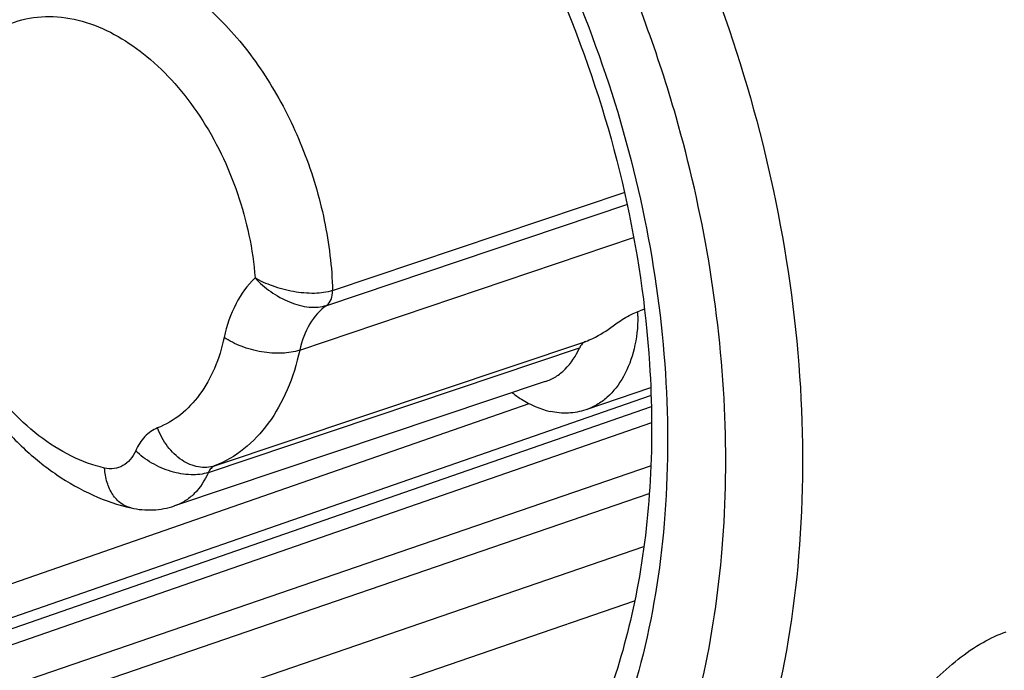
# Model space of a CAD drawing. Units: millimetres. Extents: x 0 to 210, y 0 to 297.
# Drawn here: x 131 to 140, y 59 to 65 of the extents above; entities that cross this region are included whole.
import ezdxf

# ---------------------------------------------------------------- set-up
doc = ezdxf.new("R2010")
doc.units = ezdxf.units.MM
doc.header["$LTSCALE"] = 19.36
doc.layers.get('0').update_dxf_attribs({"linetype": 'CONTINUOUS'})
for name, color, linetype in [('AUSFORMSCHRAEGEN', 7, 'CONTINUOUS'), ('BEZUGSACHSEN', 7, 'CONTINUOUS'), ('RUNDUNGEN', 7, 'CONTINUOUS')]:
    doc.layers.add(name, color=color, linetype=linetype)

msp = doc.modelspace()

# ---------------------------------------------------------------- linework, layer by layer
at = {"color": 7, "linetype": 'CONTINUOUS'}
msp.add_open_spline([(138.3803, 57.6702), (138.4229, 57.7626), (138.5177, 57.9438), (138.7291, 58.2871), (138.969, 58.6091), (139.2375, 58.8993), (139.4522, 59.092), (139.6718, 59.2446), (139.8263, 59.3172), (139.9, 59.3418)], degree=3, knots=[0, 0, 0, 0, 0.132384, 0.26562, 0.524394, 0.653084, 0.779552, 0.898938, 1, 1, 1, 1], dxfattribs=at)
at = {"layer": 'AUSFORMSCHRAEGEN', "color": 7, "linetype": 'CONTINUOUS'}
msp.add_line((135.6682, 61.641), (132.2658, 60.4995), dxfattribs=at)
at = {"layer": 'BEZUGSACHSEN', "color": 7, "linetype": 'CONTINUOUS'}
msp.add_line((136.6337, 61.5847), (136.0406, 61.3818), dxfattribs=at)
msp.add_arc((134.961, 62.2623), 1.559, 359.24828, 0.83409, dxfattribs=at)
at = {"layer": 'BEZUGSACHSEN', "color": 9, "linetype": 'CONTINUOUS'}
for points in [[(126.2089, 64.0998), (126.1794, 64.5579), (126.1833, 65.4528), (126.3902, 66.7338), (126.7915, 67.8742), (127.2894, 68.6876), (127.7708, 69.2159), (128.1618, 69.5442), (128.5857, 69.8083), (129.0382, 70.0054), (129.5146, 70.1333), (130.0099, 70.1907), (130.5191, 70.1773), (131.2223, 70.0634), (132.1144, 69.7361), (133.1324, 69.0918), (134.0845, 68.2157), (134.9366, 67.1411), (135.6581, 65.908), (136.2226, 64.5624), (136.6092, 63.1548), (136.7407, 62.1929), (136.7715, 61.7152)], [(136.7715, 61.7152), (136.801, 61.2571), (136.7971, 60.3622), (136.5903, 59.0812), (136.189, 57.9408), (135.6911, 57.1274), (135.2097, 56.5992), (134.8186, 56.2708), (134.3947, 56.0067), (133.9423, 55.8096), (133.4659, 55.6818), (132.9705, 55.6243), (132.4613, 55.6378), (131.7582, 55.7516), (130.866, 56.0789), (129.848, 56.7232), (128.8959, 57.5993), (128.0439, 58.674), (127.3223, 59.907), (126.7578, 61.2527), (126.3713, 62.6602), (126.2397, 63.6222), (126.2089, 64.0998)]]:
    msp.add_open_spline(points, degree=3, knots=[0, 0, 0, 0, 0.069629, 0.135155, 0.195923, 0.251912, 0.278386, 0.304041, 0.329113, 0.353874, 0.378621, 0.403652, 0.429242, 0.45563, 0.511408, 0.571945, 0.637262, 0.706719, 0.7792, 0.853287, 0.927408, 1, 1, 1, 1], dxfattribs=at)
at = {"layer": 'BEZUGSACHSEN', "color": 7, "linetype": 'CONTINUOUS'}
for points, knots in [([(130.1009, 69.7739), (130.2681, 69.7976), (130.6149, 69.8162), (131.1457, 69.7573), (131.6902, 69.6118), (132.4464, 69.2934), (133.3789, 68.6702), (134.3874, 67.6486), (135.2632, 66.3836), (135.9576, 64.9415), (136.4335, 63.3986), (136.592, 62.333), (136.6261, 61.804)], [0, 0, 0, 0, 0.044832, 0.091663, 0.141221, 0.193894, 0.308878, 0.43611, 0.572901, 0.71543, 0.859299, 1, 1, 1, 1]), ([(136.5198, 62.2418), (136.5185, 62.1412), (136.4973, 61.9491), (136.4031, 61.6899), (136.2726, 61.519), (136.1451, 61.4259), (136.0759, 61.3939), (136.0406, 61.3818)], [0, 0, 0, 0, 0.288729, 0.549553, 0.783015, 0.892705, 1, 1, 1, 1]), ([(136.6261, 61.804), (136.649, 61.4481), (136.6545, 60.7509), (136.5032, 59.4581), (136.2037, 58.5406), (135.9088, 58.0113)], [0, 0, 0, 0, 0.274185, 0.534155, 1, 1, 1, 1]), ([(135.3657, 61.5387), (135.3931, 61.5177), (135.4991, 61.4434), (135.6204, 61.389), (135.7131, 61.3681)], [0, 0, 0, 0, 0.266414, 1, 1, 1, 1]), ([(136.0406, 61.3818), (135.9895, 61.3644), (135.8792, 61.3442), (135.7681, 61.3557), (135.7131, 61.3681)], [0, 0, 0, 0, 0.489117, 1, 1, 1, 1])]:
    msp.add_open_spline(points, degree=3, knots=knots, dxfattribs=at)
at = {"layer": 'RUNDUNGEN', "color": 9, "linetype": 'CONTINUOUS'}
for p, q in [((133.7163, 62.4785), (136.3943, 63.3783)), ((133.662, 62.342), (136.4171, 63.2681)), ((133.4146, 61.9302), (136.4798, 62.9652)), ((132.6336, 60.8668), (136.0401, 62.0099)), ((132.5762, 60.807), (135.9833, 61.9511)), ((136.064, 61.3146), (136.6361, 61.5135)), ((128.6752, 59.0577), (135.5214, 61.4395)), ((136.6397, 61.411), (130.1854, 59.1663)), ((129.4581, 59.0179), (136.064, 61.3146)), ((136.6447, 61.2641), (130.3523, 59.0762)), ((130.6053, 58.7956), (136.6348, 60.8668)), ((130.7102, 58.5841), (136.6216, 60.6141)), ((130.379, 57.9964), (136.5727, 60.1266)), ((130.132, 57.4417), (136.488, 59.6265))]:
    msp.add_line(p, q, dxfattribs=at)
at = {"layer": 'RUNDUNGEN', "color": 7, "linetype": 'CONTINUOUS'}
msp.add_line((136.5792, 62.3067), (136.5366, 62.2922), dxfattribs=at)
at = {"layer": 'RUNDUNGEN', "color": 9, "linetype": 'CONTINUOUS'}
for points, knots in [([(136.8692, 64.0745), (136.7056, 64.6474), (136.2988, 65.7616), (135.7358, 66.8061), (135.4185, 67.2985)], [0, 0, 0, 0, 0.504224, 1, 1, 1, 1]), ([(136.583, 66.693), (136.8523, 66.1743), (137.3204, 65.0973), (137.7992, 63.4148), (138.0425, 61.7163), (138.0403, 60.0682), (137.7915, 58.5343), (137.3038, 57.174), (136.6966, 56.2106), (136.1101, 55.5927), (135.7885, 55.3363), (135.622, 55.2226)], [0, 0, 0, 0, 0.141152, 0.282632, 0.421292, 0.554235, 0.679174, 0.794779, 0.90107, 0.9513, 1, 1, 1, 1]), ([(130.9775, 65.5351), (131.0474, 65.5595), (131.1936, 65.5952), (131.5035, 65.6117), (131.9131, 65.521), (132.3809, 65.2581), (132.8114, 64.8603), (133.1809, 64.3522), (133.4684, 63.764), (133.657, 63.1314), (133.7104, 62.6944), (133.7163, 62.4785)], [0, 0, 0, 0, 0.047829, 0.096563, 0.199536, 0.313585, 0.439518, 0.575352, 0.717276, 0.860482, 1, 1, 1, 1]), ([(131.6228, 60.8475), (131.5177, 60.8712), (131.3044, 60.9501), (131.0067, 61.1411), (130.7292, 61.401), (130.3946, 61.8324), (130.0896, 62.4715), (129.9569, 63.1659), (129.973, 63.7073), (130.0446, 64.0757), (130.1739, 64.3995), (130.3574, 64.666), (130.5896, 64.8631), (130.8613, 64.9796), (131.1586, 65.009), (131.3567, 64.9719), (131.4544, 64.9416)], [0, 0, 0, 0, 0.056033, 0.116954, 0.182749, 0.252726, 0.399804, 0.54625, 0.615502, 0.680394, 0.740346, 0.795513, 0.846947, 0.896583, 0.94685, 1, 1, 1, 1]), ([(131.4544, 64.9416), (131.6577, 64.8784), (131.9521, 64.7023), (132.2789, 64.3808), (132.5874, 63.9739), (132.874, 63.3792), (132.9846, 62.8571), (133.0042, 62.5942)], [0, 0, 0, 0, 0.216126, 0.337042, 0.464853, 0.732447, 1, 1, 1, 1]), ([(127.6648, 58.3598), (127.9063, 57.9987), (128.4197, 57.3207), (129.291, 56.4376), (130.0829, 55.84), (130.7371, 55.4659), (131.3765, 55.1729), (132.1848, 54.933), (133.0046, 54.8777), (133.63, 54.9512), (134.0798, 55.0622), (134.5113, 55.2289), (135.0622, 55.5259), (135.6946, 56.0386), (136.3208, 56.84), (136.8078, 57.8077), (137.1443, 58.9141), (137.3231, 60.1291), (137.3461, 61.8756), (137.1172, 63.2059), (136.8692, 64.0745)], [0, 0, 0, 0, 0.072249, 0.141021, 0.205733, 0.236503, 0.26621, 0.322585, 0.375725, 0.401534, 0.427078, 0.452578, 0.47826, 0.53092, 0.586594, 0.646201, 0.710094, 0.778128, 0.84976, 1, 1, 1, 1]), ([(133.0042, 62.5942), (132.9335, 62.5265), (132.8108, 62.354), (132.7443, 62.1551), (132.7211, 62.0482)], [0, 0, 0, 0, 0.472276, 1, 1, 1, 1]), ([(133.0042, 62.5941), (133.0473, 62.5472), (133.1464, 62.4616), (133.3151, 62.3677), (133.4917, 62.3177), (133.6112, 62.325), (133.662, 62.342)], [0, 0, 0, 0, 0.259809, 0.528859, 0.781297, 1, 1, 1, 1]), ([(133.7163, 62.4785), (133.6632, 62.4606), (133.541, 62.4454), (133.3545, 62.4638), (133.1705, 62.5134), (133.0553, 62.5642), (133.0042, 62.5941)], [0, 0, 0, 0, 0.228097, 0.491466, 0.759108, 1, 1, 1, 1]), ([(133.662, 62.342), (133.6807, 62.3551), (133.7109, 62.3996), (133.717, 62.4509), (133.7163, 62.4785)], [0, 0, 0, 0, 0.452532, 1, 1, 1, 1]), ([(133.662, 62.342), (133.5995, 62.2986), (133.4886, 62.1715), (133.433, 62.015), (133.4146, 61.9302)], [0, 0, 0, 0, 0.467305, 1, 1, 1, 1]), ([(132.7211, 62.0482), (132.7, 61.9505), (132.6433, 61.7658), (132.508, 61.5215), (132.3301, 61.3311), (132.1847, 61.2455), (132.1097, 61.2157)], [0, 0, 0, 0, 0.279411, 0.536525, 0.774336, 1, 1, 1, 1]), ([(133.4146, 61.9302), (133.363, 61.9128), (133.2449, 61.8957), (133.0624, 61.9096), (132.8814, 61.9585), (132.7695, 62.0144), (132.7211, 62.0482)], [0, 0, 0, 0, 0.226245, 0.487186, 0.755024, 1, 1, 1, 1]), ([(133.4146, 61.9302), (133.3876, 61.8054), (133.3152, 61.5695), (133.1424, 61.2574), (132.9151, 61.0141), (132.7294, 60.9048), (132.6336, 60.8668)], [0, 0, 0, 0, 0.279414, 0.536525, 0.774333, 1, 1, 1, 1]), ([(132.1097, 61.2157), (132.0662, 61.1984), (131.9826, 61.1398), (131.9295, 61.0541), (131.9087, 61.0067)], [0, 0, 0, 0, 0.475347, 1, 1, 1, 1]), ([(132.6336, 60.8668), (132.6104, 60.859), (132.5608, 60.8494), (132.4555, 60.8559), (132.3225, 60.9147), (132.1923, 61.043), (132.1319, 61.1552), (132.1097, 61.2157)], [0, 0, 0, 0, 0.106606, 0.217027, 0.454873, 0.71936, 1, 1, 1, 1]), ([(131.9087, 61.0067), (131.8959, 60.9774), (131.8641, 60.9239), (131.7946, 60.8649), (131.7102, 60.8371), (131.6514, 60.841), (131.6228, 60.8475)], [0, 0, 0, 0, 0.269577, 0.515621, 0.752915, 1, 1, 1, 1]), ([(132.5762, 60.807), (132.5254, 60.7899), (132.408, 60.7777), (132.2292, 60.81), (132.0549, 60.8856), (131.9521, 60.9626), (131.9087, 61.0067)], [0, 0, 0, 0, 0.221339, 0.476392, 0.744367, 1, 1, 1, 1]), ([(131.8663, 60.4807), (131.8332, 60.4881), (131.7671, 60.5193), (131.6909, 60.6038), (131.6403, 60.7171), (131.6257, 60.8026), (131.6228, 60.8475)], [0, 0, 0, 0, 0.216886, 0.451428, 0.712804, 1, 1, 1, 1]), ([(132.6336, 60.8668), (132.6212, 60.8618), (132.5972, 60.8451), (132.5821, 60.8206), (132.5762, 60.807)], [0, 0, 0, 0, 0.476125, 1, 1, 1, 1]), ([(132.5762, 60.807), (132.5448, 60.7354), (132.4814, 60.6358), (132.3641, 60.5416), (132.299, 60.5106), (132.2658, 60.4995)], [0, 0, 0, 0, 0.523493, 0.765222, 1, 1, 1, 1])]:
    msp.add_open_spline(points, degree=3, knots=knots, dxfattribs=at)
at = {"layer": 'RUNDUNGEN', "color": 7, "linetype": 'CONTINUOUS'}
for points, knots in [([(130.9775, 65.5351), (130.8661, 65.4963), (130.651, 65.3903), (130.3738, 65.158), (130.1496, 64.8653), (129.9823, 64.525), (129.8721, 64.1482), (129.7998, 63.6024), (129.8535, 62.8854), (130.118, 62.0589), (130.4908, 61.4396), (130.8667, 61.0294), (131.1752, 60.7787), (131.5084, 60.5891), (131.7466, 60.5077), (131.8663, 60.4807)], [0, 0, 0, 0, 0.055405, 0.111337, 0.168443, 0.227323, 0.288455, 0.352008, 0.485099, 0.622173, 0.756397, 0.820768, 0.882732, 0.942355, 1, 1, 1, 1]), ([(136.2913, 62.154), (136.308, 62.1668), (136.3459, 62.1932), (136.4069, 62.2311), (136.4713, 62.2658), (136.5154, 62.285), (136.5366, 62.2922)], [0, 0, 0, 0, 0.223264, 0.490606, 0.762608, 1, 1, 1, 1]), ([(136.0401, 62.0099), (136.0624, 62.0189), (136.1508, 62.058), (136.2337, 62.1096), (136.2913, 62.154)], [0, 0, 0, 0, 0.247888, 1, 1, 1, 1]), ([(136.0401, 62.0099), (136.0279, 62.005), (136.0043, 61.9885), (135.9893, 61.9644), (135.9833, 61.9511)], [0, 0, 0, 0, 0.475736, 1, 1, 1, 1]), ([(135.6682, 61.641), (135.7019, 61.6523), (135.7677, 61.6835), (135.8866, 61.7785), (135.9512, 61.8788), (135.9833, 61.9511)], [0, 0, 0, 0, 0.235041, 0.476891, 1, 1, 1, 1]), ([(131.8663, 60.4807), (131.9319, 60.4658), (132.0677, 60.4532), (132.202, 60.4781), (132.2658, 60.4995)], [0, 0, 0, 0, 0.499921, 1, 1, 1, 1])]:
    msp.add_open_spline(points, degree=3, knots=knots, dxfattribs=at)

doc.saveas('drawing.dxf')
